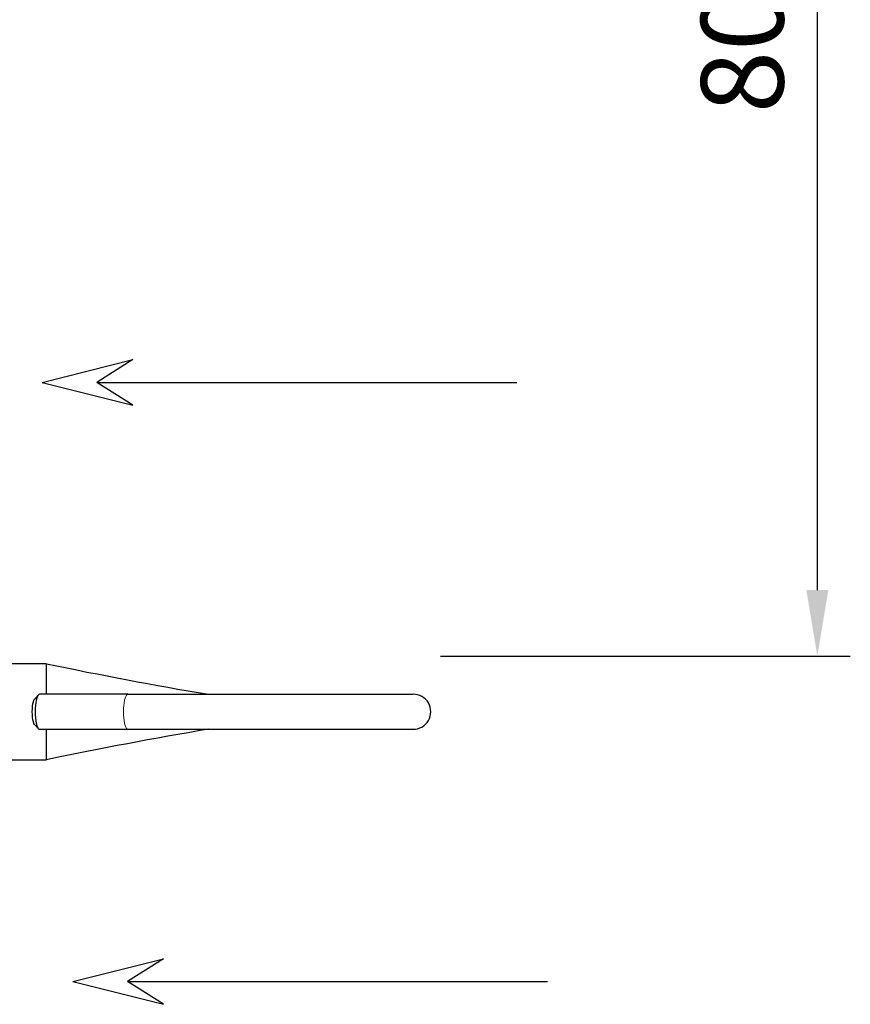
# Model space of a CAD drawing. Units: millimetres. Extents: x 0 to 29856, y -25010 to 6506.
# Drawn here: x 2948 to 3469, y -11150 to -10531 of the extents above; entities that cross this region are included whole.
import ezdxf

# ---------------------------------------------------------------- set-up
doc = ezdxf.new("R2010")
doc.units = ezdxf.units.MM
doc.header["$LTSCALE"] = 50
doc.linetypes.add('HIDDEN', pattern=[0.375, 0.25, -0.125])
for name, color, linetype in [('VELOPA-DIM', 2, 'Continuous'), ('VELOPA-FIG15HIDDEN', 3, 'HIDDEN'), ('VELOPA-FIG25', 4, 'Continuous')]:
    doc.layers.add(name, color=color, linetype=linetype)
doc.styles.add('2-5TXT', font='arial.ttf')
doc.dimstyles.new('VELOPA-drukwerk', dxfattribs={"dimscale": 0, "dimtxt": 2.5, "dimasz": 2, "dimexe": 1, "dimexo": 1, "dimgap": 1, "dimtad": 1, "dimdec": 0, "dimdsep": 46, "dimtxsty": '2-5TXT', "dimcen": 8, "dimadec": 1, "dimazin": 0, "dimtfac": 1, "dimtdec": 0, "dimtmove": 0, "dimatfit": 3, "dimfxl": 0, "dimtolj": 1, "dimtzin": 0, "dimarcsym": 0})

# ---------------------------------------------------------------- blocks, each defined once
blk = doc.blocks.new('*D82')
at = {"layer": 'DEFPOINTS', "color": 0, "ltscale": 4}
for p in [(3191.16, -10130.8), (3191.16, -10930.8), (3448.73, -10930.8)]:
    blk.add_point(p, dxfattribs=at)
at = {"layer": 'VELOPA-DIM', "color": 0, "lineweight": -2, "ltscale": 4}
for p, q in [((3211.87, -10130.8), (3469.45, -10130.8)), ((3448.73, -10172.23), (3448.73, -10889.36)), ((3211.87, -10930.8), (3469.45, -10930.8))]:
    blk.add_line(p, q, dxfattribs=at)
at = {"layer": 'VELOPA-DIM', "color": 0, "ltscale": 4}
for points in [[(3441.83, -10172.23), (3455.64, -10172.23), (3448.73, -10130.8)], [(3441.83, -10889.36), (3455.64, -10889.36), (3448.73, -10930.8)]]:
    blk.add_solid(points, dxfattribs=at)
at = {"layer": 'VELOPA-DIM', "color": 0, "ltscale": 4, "insert": (3401.57, -10530.8), "char_height": 51.792, "attachment_point": 5, "rotation": 90, "style": '2-5TXT'}
blk.add_mtext('\\A1;800', dxfattribs=at)
blk = doc.blocks.new('Twin Tulip Top view')
at = {"layer": 'VELOPA-FIG15HIDDEN', "linetype": 'Continuous', "lineweight": 0, "flags": 128}
for points in [[(-3.5, -38.244), (-3.696, -38.249), (-3.887, -38.262), (-4.064, -38.283), (-4.224, -38.311), (-4.36, -38.347), (-4.469, -38.387), (-4.546, -38.432), (-4.59, -38.479), (-4.6, -38.516)], [(-2.4, -38.516), (-2.41, -38.479), (-2.454, -38.432), (-2.531, -38.387), (-2.64, -38.347), (-2.776, -38.311), (-2.936, -38.283), (-3.113, -38.262), (-3.304, -38.249), (-3.5, -38.244)]]:
    blk.add_lwpolyline(points, dxfattribs=at)
at = {"layer": 'VELOPA-FIG25', "linetype": 'Continuous', "lineweight": 30}
for p, q in [((-0.485, -33.404), (-0.485, 0.369)), ((-6.515, -0.484), (-6.515, -33.403)), ((-4.322, -32.673), (-4.564, -32.899)), ((-2.436, -32.899), (-2.678, -32.673)), ((-4.6, -32.969), (-4.6, -38.516)), ((-2.4, -38.516), (-2.4, -32.969)), ((-4.6, -38.516), (-4.6, -56.448)), ((-2.4, -38.516), (-2.4, -56.452))]:
    blk.add_line(p, q, dxfattribs=at)
at = {"layer": 'VELOPA-FIG25', "linetype": 'Continuous', "lineweight": 30, "flags": 128}
for points in [[(-3.5, -32.697), (-3.696, -32.702), (-3.887, -32.714), (-4.064, -32.736), (-4.224, -32.764), (-4.36, -32.799), (-4.469, -32.84), (-4.546, -32.885), (-4.59, -32.932), (-4.6, -32.969)], [(-4.322, -32.673), (-4.308, -32.661), (-4.236, -32.621), (-4.132, -32.586), (-4, -32.557), (-3.846, -32.535), (-3.677, -32.521), (-3.5, -32.517)], [(-3.5, -32.517), (-3.323, -32.521), (-3.154, -32.535), (-3, -32.557), (-2.868, -32.586), (-2.764, -32.621), (-2.692, -32.661), (-2.678, -32.673)], [(-2.4, -32.969), (-2.41, -32.932), (-2.454, -32.885), (-2.531, -32.84), (-2.64, -32.799), (-2.776, -32.764), (-2.936, -32.736), (-3.113, -32.714), (-3.304, -32.702), (-3.5, -32.697)], [(-6.514, -33.416), (-6.511, -33.416), (-6.502, -33.416), (-6.48, -33.416), (-6.45, -33.416), (-6.414, -33.416), (-6.333, -33.416), (-6.237, -33.416), (-6.108, -33.416), (-5.963, -33.416), (-5.783, -33.416), (-5.586, -33.416), (-5.348, -33.416), (-5.095, -33.416), (-4.797, -33.416), (-4.6, -33.416)], [(-2.4, -33.416), (-2.364, -33.416), (-2.164, -33.416), (-1.969, -33.416), (-1.781, -33.416), (-1.62, -33.416), (-1.465, -33.416), (-1.317, -33.416), (-1.133, -33.416), (-0.964, -33.416), (-0.832, -33.416), (-0.715, -33.416), (-0.649, -33.416), (-0.591, -33.416), (-0.546, -33.416), (-0.534, -33.416), (-0.522, -33.416), (-0.511, -33.416), (-0.502, -33.416), (-0.495, -33.416), (-0.489, -33.416), (-0.486, -33.416), (-0.485, -33.416)]]:
    blk.add_lwpolyline(points, dxfattribs=at)
at = {"layer": 'VELOPA-FIG25', "linetype": 'Continuous', "lineweight": 30}
for centre, radius, start, end in [((-267.539, -87.859), 266.641, 9.55903, 11.78157), ((265.817, -88.853), 272.012, 168.24043, 170.41911), ((-3.5, -56.455), 1.1, 179.17327, 0.82671)]:
    blk.add_arc(centre, radius, start, end, dxfattribs=at)

msp = doc.modelspace()

# ---------------------------------------------------------------- linework, layer by layer
at = {"layer": 'VELOPA-DIM', "ltscale": 4}
for p, q in [((2961.72, -10758.76), (3018.6, -10744.47)), ((3018.6, -10744.47), (2995.92, -10758.76)), ((2961.72, -10758.76), (3018.6, -10773.06)), ((2995.92, -10758.76), (3259.87, -10758.76)), ((3018.6, -10773.06), (2995.92, -10758.76)), ((2980.98, -11135.39), (3037.87, -11121.1)), ((3037.87, -11121.1), (3015.18, -11135.39)), ((2980.98, -11135.39), (3037.87, -11149.68)), ((3015.18, -11135.39), (3279.13, -11135.39)), ((3037.87, -11149.68), (3015.18, -11135.39))]:
    msp.add_line(p, q, dxfattribs=at)

# ---------------------------------------------------------------- block references
at = {"layer": 'VELOPA-FIG25', "xscale": 10, "yscale": 10, "zscale": 10, "rotation": 90}
msp.add_blockref('Twin Tulip Top view', (2630.3, -10930.8), dxfattribs=at)

# ---------------------------------------------------------------- dimensions: what is measured, and where the dimension line sits
at = {"layer": 'VELOPA-DIM', "ltscale": 4}
dim = msp.add_linear_dim(base=(3448.73, -10930.8), p1=(3191.16, -10130.8), p2=(3191.16, -10930.8), angle=90, dimstyle='VELOPA-drukwerk', override={"dimscale": 20.716723}, dxfattribs=at)
dim.commit()
dim.dimension.update_dxf_attribs({"geometry": '*D82', "text_midpoint": (3401.57, -10530.8)})

doc.saveas('drawing.dxf')
